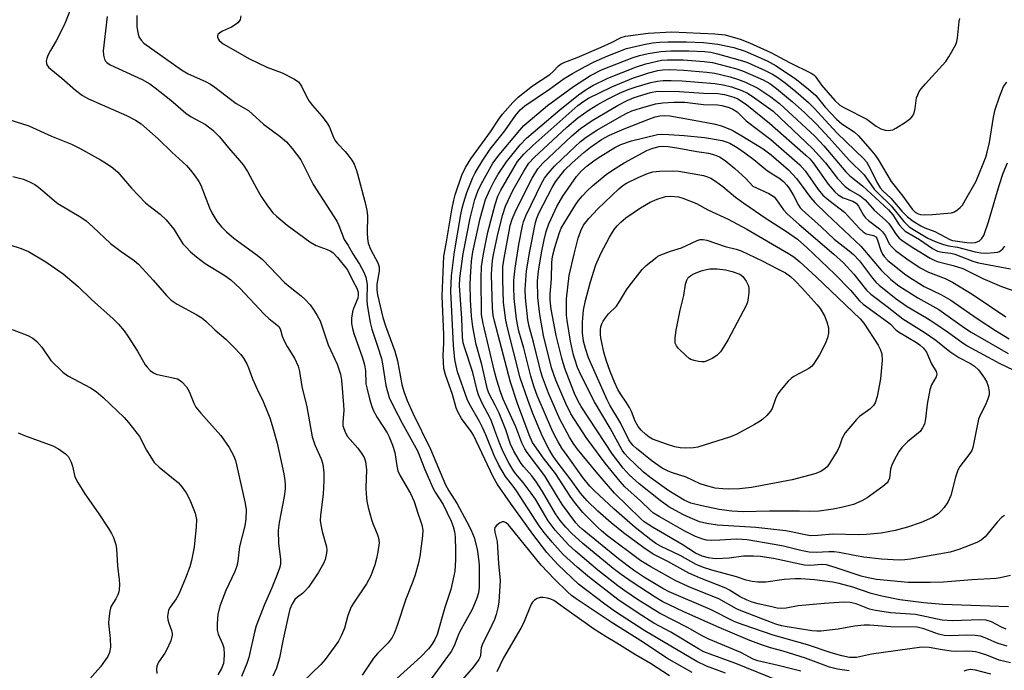
# Model space of a CAD drawing. Units: inches. Extents: x 1321760 to 1327760, y 497448 to 501448.
# Drawn here: x 1322266 to 1322523, y 501135 to 501305 of the extents above; entities that cross this region are included whole.
import ezdxf

# ---------------------------------------------------------------- set-up
doc = ezdxf.new("R2010")
doc.units = ezdxf.units.IN
doc.header["$MEASUREMENT"] = 0
doc.layers.add('Undefined', color=1, linetype='Continuous')

msp = doc.modelspace()

# ---------------------------------------------------------------- linework, layer by layer
at = {"layer": 'Undefined'}
for points, elevation in [([(1322278.86, 501307.38), (1322277.84, 501304.69), (1322277.22, 501303.33), (1322275.35, 501299.6), (1322273.81, 501297.01), (1322273.14, 501295.73), (1322272.87, 501294.97), (1322272.74, 501294.23), (1322272.75, 501293.76), (1322272.88, 501293.33), (1322273.31, 501292.7), (1322273.92, 501292.13), (1322276.82, 501289.8), (1322280.37, 501286.66), (1322282.23, 501285.27), (1322283.77, 501284.45), (1322293.67, 501280.03), (1322296.05, 501278.86), (1322297.49, 501277.85), (1322301.98, 501273.97), (1322305.56, 501270.48), (1322309.33, 501267), (1322310.43, 501265.79), (1322311.61, 501264.21), (1322312.56, 501262.8), (1322313.06, 501261.85), (1322315.38, 501255.93), (1322315.97, 501254.62), (1322317.28, 501252.49), (1322318.47, 501251), (1322319.81, 501249.66), (1322321.74, 501248.06), (1322324.56, 501245.92), (1322327.84, 501243.64), (1322329.21, 501242.51), (1322334.97, 501236.5), (1322336.4, 501235.24), (1322339.29, 501232.99), (1322340.33, 501232.06), (1322341.64, 501230.61), (1322342.61, 501229.27), (1322343.5, 501227.89), (1322344.22, 501226.47), (1322346.39, 501220.18), (1322348.67, 501215.11), (1322349.55, 501212.51), (1322349.82, 501210.96), (1322350.39, 501204.54), (1322350.41, 501203.14), (1322350.16, 501199.95), (1322350.22, 501199.12), (1322350.41, 501198.31), (1322350.84, 501197.24), (1322351.42, 501196.25), (1322354.12, 501193.18), (1322354.99, 501192.01), (1322355.72, 501190.78), (1322356.13, 501189.74), (1322356.36, 501187.58), (1322356.21, 501182.89), (1322356.28, 501181.26), (1322356.48, 501179.34), (1322356.8, 501177.68), (1322357.63, 501174.63), (1322358.01, 501173.54), (1322359.16, 501170.86), (1322359.51, 501169.79), (1322359.64, 501168.48), (1322359.33, 501166.15), (1322358.98, 501164.42), (1322358.53, 501162.76), (1322357.45, 501159.89), (1322356.9, 501158.72), (1322356.37, 501157.82), (1322353.11, 501153.02), (1322352.35, 501151.76), (1322351.49, 501149.49), (1322350.65, 501146.23), (1322349.86, 501144.4), (1322349.02, 501142.83), (1322348.22, 501141.59), (1322345.58, 501138.06), (1322344.44, 501136.73), (1322337.22, 501129.78)], 310), ([(1322450.13, 501134.45), (1322445.13, 501136.28), (1322442.65, 501137.51), (1322429.02, 501145.55), (1322421.43, 501150.48), (1322418.61, 501152.46), (1322411.69, 501157.69), (1322406.41, 501162.73), (1322403.48, 501166.01), (1322399.81, 501170.78), (1322394, 501178.81), (1322390.55, 501183.74), (1322389.46, 501185.76), (1322384.32, 501196.57), (1322383.68, 501197.57), (1322381.15, 501201), (1322380.19, 501202.71), (1322379.79, 501203.75), (1322378.79, 501207.25), (1322376.98, 501212.4), (1322376.59, 501214.05), (1322376.38, 501217.4), (1322376.53, 501220.6), (1322376.54, 501222.85), (1322376.1, 501232.92), (1322376.59, 501243.36), (1322377.21, 501246.6), (1322378.61, 501255.45), (1322379.14, 501257.93), (1322379.54, 501259.38), (1322381.22, 501264.46), (1322382.26, 501266.53), (1322383.64, 501268.75), (1322388.74, 501275.79), (1322390.91, 501279.1), (1322391.88, 501280.41), (1322394.57, 501283.44), (1322396.01, 501284.87), (1322399.76, 501287.77), (1322404.22, 501290.77), (1322405.1, 501291.55), (1322406.55, 501293.02), (1322407.22, 501293.57), (1322408.15, 501294.03), (1322411.39, 501295.22), (1322417.68, 501297.91), (1322420.35, 501299.13), (1322422.85, 501300.41), (1322424.04, 501300.78), (1322429.95, 501301.54), (1322436.1, 501301.87), (1322447.33, 501301.36), (1322450.03, 501301.1), (1322453.93, 501299.96), (1322456.41, 501299.06), (1322462, 501296.49), (1322466.84, 501293.87), (1322472.5, 501291.13), (1322473.19, 501290.68), (1322473.56, 501290.33), (1322474.55, 501288.85), (1322475.24, 501287.97), (1322478.7, 501283.96), (1322479.97, 501282.79), (1322481.24, 501282.03), (1322487.05, 501279.07), (1322489.49, 501277.3), (1322490.72, 501276.55), (1322491.8, 501276.2), (1322492.67, 501276.15), (1322493.24, 501276.2), (1322493.79, 501276.35), (1322494.57, 501276.73), (1322497.1, 501278.33), (1322498.52, 501279.36), (1322499.05, 501280.01), (1322499.38, 501280.78), (1322499.69, 501281.89), (1322500.05, 501284.68), (1322500.34, 501285.5), (1322500.73, 501286.29), (1322501.24, 501287), (1322502.39, 501288.35), (1322507.67, 501294.14), (1322508.45, 501295.34), (1322510.26, 501298.59), (1322510.57, 501299.37), (1322510.75, 501300.23), (1322511.16, 501304.59), (1322511.34, 501305.35)], 304), ([(1322464.37, 501132.29), (1322452.79, 501136.99), (1322446.78, 501139.14), (1322444.5, 501140.05), (1322443.07, 501140.83), (1322435.81, 501145.19), (1322431.42, 501147.5), (1322427.28, 501150.1), (1322421.98, 501153.67), (1322414.59, 501159.45), (1322411.42, 501162.13), (1322407.7, 501165.47), (1322404.87, 501168.63), (1322402.8, 501171.15), (1322401.48, 501172.96), (1322395.56, 501182.1), (1322394.71, 501183.29), (1322392.69, 501185.82), (1322390.93, 501188.8), (1322389.74, 501191.29), (1322387.56, 501196.68), (1322386.66, 501198.64), (1322385.85, 501200.2), (1322383.14, 501204.86), (1322382.62, 501205.97), (1322380.17, 501213.1), (1322379.76, 501214.68), (1322379.47, 501216.32), (1322379.08, 501220.14), (1322378.35, 501234.2), (1322378.57, 501238.23), (1322379.33, 501244.43), (1322380.97, 501254.25), (1322381.32, 501255.88), (1322381.77, 501257.47), (1322382.6, 501259.92), (1322384.14, 501263.91), (1322384.75, 501265.11), (1322386.73, 501268.42), (1322388.69, 501271.31), (1322392.49, 501276.07), (1322395.28, 501280.09), (1322396.5, 501281.53), (1322397.73, 501282.55), (1322404.18, 501286.96), (1322407.96, 501289.7), (1322410.17, 501291.07), (1322413.47, 501292.89), (1322415.86, 501294.09), (1322419.41, 501295.67), (1322424.31, 501297.52), (1322428.8, 501298.63), (1322431.02, 501299.01), (1322432.86, 501299.2), (1322435.07, 501299.3), (1322439.92, 501299.3), (1322444.37, 501299.11), (1322448.16, 501298.68), (1322452.3, 501297.79), (1322455.3, 501296.82), (1322461.02, 501294.3), (1322463.32, 501293.05), (1322468.69, 501289.46), (1322471.8, 501286.98), (1322473.69, 501285.27), (1322476.13, 501282.26), (1322479.09, 501279.15), (1322480.55, 501277.93), (1322483.69, 501275.79), (1322484.79, 501274.82), (1322487.94, 501271.29), (1322489.22, 501269.72), (1322490, 501268.55), (1322493.43, 501262.81), (1322496.45, 501259), (1322498.92, 501255.59), (1322499.7, 501254.8), (1322500.42, 501254.38), (1322501.07, 501254.19), (1322502.18, 501254.12), (1322504.19, 501254.21), (1322509.15, 501254.65), (1322509.9, 501254.93), (1322510.81, 501255.5), (1322511.44, 501256.02), (1322511.99, 501256.68), (1322512.93, 501258.2), (1322515.58, 501262.89), (1322518.11, 501269.19), (1322518.5, 501270.5), (1322519.04, 501273.01), (1322520.13, 501279.64), (1322520.53, 501281.64), (1322521.67, 501284.9), (1322522.77, 501287.6), (1322523.58, 501288.74)], 306), ([(1322469.77, 501135.03), (1322463.91, 501136.5), (1322458.56, 501137.71), (1322457.37, 501138.16), (1322454.13, 501139.84), (1322445.75, 501143.32), (1322444.05, 501144.19), (1322440.21, 501146.4), (1322432.86, 501150.13), (1322427.18, 501153.72), (1322423.81, 501155.95), (1322422.04, 501157.24), (1322416.77, 501161.36), (1322410.97, 501166.3), (1322409.12, 501168), (1322405.63, 501171.77), (1322403.8, 501174.27), (1322400.47, 501179.86), (1322399.41, 501181.5), (1322397.31, 501184.29), (1322395.31, 501186.59), (1322394.68, 501187.45), (1322393.66, 501189.2), (1322392.08, 501192.26), (1322391.19, 501194.3), (1322389.92, 501197.86), (1322388.88, 501200.49), (1322388.08, 501202.2), (1322386.5, 501205.15), (1322385.64, 501207.17), (1322385.3, 501208.27), (1322384.14, 501212.95), (1322382.02, 501219.36), (1322381.64, 501220.75), (1322381.45, 501222.16), (1322381.22, 501227.14), (1322380.61, 501235.56), (1322380.75, 501237.59), (1322381.58, 501243.96), (1322383.4, 501253.29), (1322384.69, 501258.16), (1322385.47, 501260.3), (1322386.29, 501262.11), (1322389.33, 501267.62), (1322391.01, 501269.83), (1322396.4, 501276.26), (1322397.49, 501277.42), (1322403.6, 501282.64), (1322410.41, 501287.67), (1322414.9, 501290.55), (1322417.7, 501291.99), (1322425.71, 501295.16), (1322427.66, 501295.75), (1322429.9, 501296.28), (1322433.26, 501296.81), (1322435.86, 501296.97), (1322440.53, 501296.91), (1322444.61, 501296.74), (1322446.31, 501296.58), (1322448.04, 501296.19), (1322454.59, 501294.37), (1322455.86, 501293.89), (1322460.5, 501291.84), (1322462.38, 501290.9), (1322463.83, 501289.96), (1322465.67, 501288.6), (1322468.52, 501286.3), (1322471.78, 501283.49), (1322473.32, 501281.98), (1322477.16, 501277.75), (1322479.32, 501275.49), (1322486.22, 501268.79), (1322486.92, 501267.93), (1322487.5, 501266.99), (1322489.95, 501262.19), (1322490.54, 501261.21), (1322491.24, 501260.43), (1322493.3, 501258.52), (1322496.17, 501255.06), (1322497.63, 501253.62), (1322499.15, 501252.44), (1322501.16, 501251.24), (1322502.2, 501250.75), (1322504.78, 501249.77), (1322508.73, 501247.71), (1322509.44, 501247.45), (1322510.12, 501247.31), (1322513.13, 501246.87), (1322514.18, 501246.79), (1322515.45, 501246.94), (1322516.44, 501247.37), (1322517.02, 501247.84), (1322517.57, 501248.7), (1322518.82, 501252.33), (1322521.6, 501261.8), (1322522.66, 501265.02), (1322523.75, 501267.67)], 308), ([(1322482.38, 501135.04), (1322479.4, 501135.53), (1322477.29, 501136.04), (1322471.04, 501138.38), (1322465.15, 501140.22), (1322461.92, 501141.08), (1322459.52, 501141.86), (1322456.05, 501143.21), (1322447.83, 501146.66), (1322439.09, 501150.54), (1322433.79, 501153.07), (1322431.72, 501154.27), (1322425.72, 501158.19), (1322422.9, 501160.2), (1322420.78, 501161.81), (1322412.86, 501168.34), (1322409.92, 501171.03), (1322408.41, 501172.62), (1322406.93, 501174.34), (1322405.74, 501176.03), (1322402.31, 501181.94), (1322400.75, 501184.35), (1322399.57, 501185.99), (1322397.46, 501188.33), (1322396.76, 501189.23), (1322394.88, 501192.45), (1322393.96, 501194.22), (1322392.72, 501197.97), (1322390.98, 501202.33), (1322389.99, 501204.43), (1322388.42, 501207.36), (1322387.93, 501208.53), (1322386.48, 501215.06), (1322385.04, 501220.29), (1322384.09, 501224.9), (1322383.81, 501227.64), (1322383.53, 501231.97), (1322383.45, 501235.96), (1322383.5, 501237.96), (1322383.8, 501242.01), (1322384.14, 501244.44), (1322386.04, 501253.14), (1322387.48, 501258.12), (1322388.54, 501260.65), (1322389.74, 501262.95), (1322390.79, 501264.73), (1322392.9, 501267.97), (1322396.47, 501272.44), (1322398.16, 501274.14), (1322406.82, 501281.56), (1322411.69, 501285.44), (1322413.72, 501286.89), (1322415.48, 501287.88), (1322419.39, 501289.84), (1322426.84, 501292.79), (1322429.3, 501293.58), (1322433.41, 501294.48), (1322435, 501294.6), (1322439.11, 501294.58), (1322444.52, 501294.19), (1322446.72, 501293.9), (1322452.75, 501292.31), (1322454.55, 501291.74), (1322459.94, 501289.34), (1322461.66, 501288.45), (1322463.43, 501287.14), (1322467.62, 501283.65), (1322470.72, 501280.85), (1322473.88, 501277.8), (1322477.18, 501274.26), (1322482.41, 501268.37), (1322486.32, 501264.57), (1322488.99, 501260.81), (1322489.89, 501259.85), (1322493.38, 501256.5), (1322496.74, 501252.36), (1322498.05, 501251.04), (1322499.45, 501250.09), (1322502.97, 501248.08), (1322504.9, 501247.21), (1322507.02, 501246.4), (1322508.35, 501246.03), (1322510.75, 501245.66), (1322515.31, 501244.44), (1322516.79, 501244.22), (1322518.29, 501244.12), (1322520.32, 501244.26), (1322521.16, 501244.41), (1322521.68, 501244.6), (1322522.54, 501245.26), (1322523.06, 501245.91)], 310), ([(1322524.52, 501137.19), (1322521.62, 501137.89), (1322518.38, 501139.16), (1322516.49, 501139.78), (1322515.4, 501140.05), (1322514.59, 501140.15), (1322512.94, 501140.22), (1322510.46, 501140.15), (1322509.03, 501140.2), (1322506.73, 501140.52), (1322503.31, 501141.15), (1322501.38, 501141.27), (1322488.29, 501139.42), (1322484.3, 501138.58), (1322483.33, 501138.53), (1322482.52, 501138.6), (1322480.5, 501139.02), (1322477.75, 501139.8), (1322471.55, 501141.88), (1322462.55, 501144.43), (1322454.74, 501147.05), (1322452.58, 501147.91), (1322446.19, 501151.13), (1322435.38, 501155.69), (1322433.76, 501156.56), (1322428.95, 501159.44), (1322426.11, 501161.37), (1322422.18, 501164.36), (1322412.67, 501172.06), (1322411.82, 501172.83), (1322411.05, 501173.68), (1322407.59, 501178.38), (1322406.23, 501180.51), (1322402.96, 501185.99), (1322398.32, 501192.1), (1322397.69, 501193.08), (1322396.9, 501194.6), (1322395.38, 501198.77), (1322392.06, 501205.98), (1322391.33, 501207.96), (1322390.41, 501211), (1322389.83, 501213.21), (1322386.84, 501225.75), (1322386.43, 501228.1), (1322386.29, 501237.71), (1322386.41, 501240.61), (1322386.88, 501243.99), (1322388.03, 501249.63), (1322389.93, 501256.83), (1322390.65, 501259.01), (1322391.45, 501260.58), (1322394.55, 501266.01), (1322395.82, 501268.02), (1322397.49, 501269.95), (1322399.77, 501272.21), (1322411.58, 501282.65), (1322413.1, 501283.84), (1322414.38, 501284.55), (1322420.43, 501287.54), (1322426.12, 501289.86), (1322428.26, 501290.64), (1322430.14, 501291.21), (1322432.45, 501291.8), (1322433.8, 501292.02), (1322435.48, 501292.04), (1322439.22, 501291.87), (1322445.25, 501291.39), (1322447.31, 501291.1), (1322451.38, 501290.13), (1322453.3, 501289.58), (1322455.39, 501288.75), (1322458.6, 501287.16), (1322461.96, 501284.97), (1322464.22, 501283.16), (1322473.47, 501274.71), (1322475.83, 501272.16), (1322481.52, 501265.32), (1322482.59, 501264.32), (1322485.89, 501261.71), (1322492.67, 501255.4), (1322493.79, 501254.14), (1322495.51, 501251.52), (1322496.44, 501250.45), (1322497.08, 501249.89), (1322500.8, 501247.68), (1322504.23, 501245.3), (1322505.5, 501244.67), (1322506.7, 501244.36), (1322508.94, 501244.1), (1322509.98, 501243.88), (1322514.72, 501242.03), (1322516.22, 501241.59), (1322524.57, 501240.06)], 312), ([(1322523.66, 501141.51), (1322521.36, 501142.18), (1322520.25, 501142.61), (1322517.94, 501143.73), (1322516.75, 501144.11), (1322515.34, 501144.27), (1322513.06, 501144.36), (1322508.87, 501144.18), (1322507.22, 501144.28), (1322505.78, 501144.64), (1322501.89, 501146.07), (1322500.17, 501146.47), (1322493.3, 501146.54), (1322487.71, 501146.97), (1322486.3, 501147.01), (1322483.79, 501146.75), (1322479.58, 501145.95), (1322475.02, 501145.43), (1322473.95, 501145.39), (1322472.65, 501145.51), (1322466.2, 501146.53), (1322464.74, 501146.83), (1322463.25, 501147.29), (1322454.23, 501150.7), (1322452.99, 501151.3), (1322448.39, 501153.87), (1322441.2, 501156.76), (1322437.14, 501158.6), (1322430.63, 501162.22), (1322428.04, 501163.81), (1322419.41, 501170.24), (1322417.72, 501171.59), (1322416.74, 501172.5), (1322412.82, 501176.42), (1322410.7, 501179.08), (1322409.53, 501180.7), (1322405.74, 501186.58), (1322402.6, 501190.64), (1322399.76, 501194.73), (1322398.86, 501196.66), (1322395.8, 501204.87), (1322393.93, 501210.42), (1322389.77, 501226.37), (1322389.47, 501227.83), (1322389.26, 501229.88), (1322389.05, 501238.44), (1322389.1, 501240.14), (1322389.31, 501242.14), (1322389.57, 501243.76), (1322390.77, 501249.45), (1322391.96, 501254.2), (1322392.7, 501256.4), (1322393.28, 501257.74), (1322394.69, 501260.63), (1322397.45, 501265.52), (1322398.79, 501267.58), (1322400.13, 501269.14), (1322408.7, 501277), (1322411.56, 501279.45), (1322414.52, 501281.54), (1322416.78, 501282.91), (1322419.33, 501284.34), (1322422.41, 501285.88), (1322424.69, 501286.82), (1322426.81, 501287.55), (1322430.65, 501288.71), (1322432.39, 501289.05), (1322433.87, 501289.18), (1322435.95, 501289.22), (1322438.77, 501289.1), (1322447.33, 501288.44), (1322449.54, 501288.06), (1322451.72, 501287.52), (1322454.38, 501286.62), (1322455.88, 501285.89), (1322457.1, 501285.12), (1322460.77, 501282.52), (1322462.53, 501281.22), (1322472.97, 501271.34), (1322476.2, 501267.68), (1322479.37, 501263.66), (1322481.38, 501261.51), (1322482.7, 501260.53), (1322485.26, 501259.11), (1322486.62, 501258.02), (1322488.94, 501255.33), (1322491.88, 501252.77), (1322492.71, 501251.95), (1322493.21, 501251.3), (1322494.68, 501249), (1322495.51, 501248.08), (1322496.56, 501247.27), (1322499.32, 501245.43), (1322503.55, 501242.85), (1322504.58, 501242.31), (1322505.41, 501241.99), (1322509.62, 501240.93), (1322512.07, 501240.09), (1322517.37, 501237.47), (1322522.23, 501235.43), (1322526.97, 501233.81)], 314), ([(1322523.44, 501145.98), (1322522.22, 501146.47), (1322519.59, 501147.87), (1322518.2, 501148.31), (1322516.73, 501148.4), (1322509.29, 501148.11), (1322506.67, 501148.29), (1322499.75, 501149.81), (1322493.23, 501150.24), (1322489.34, 501150.79), (1322487.72, 501151.19), (1322484.24, 501152.57), (1322482.68, 501152.96), (1322480.98, 501153.01), (1322476.01, 501152.67), (1322469.07, 501152.05), (1322465.93, 501151.47), (1322464.8, 501151.39), (1322463.65, 501151.48), (1322462.19, 501151.76), (1322458.68, 501152.57), (1322457.05, 501153.03), (1322455.79, 501153.52), (1322453.98, 501154.39), (1322451.18, 501156.13), (1322450.19, 501156.65), (1322443.36, 501159.34), (1322440.57, 501160.57), (1322435.09, 501163.62), (1322431.2, 501165.55), (1322428.8, 501167.2), (1322423.52, 501171.14), (1322420.27, 501173.72), (1322416.81, 501176.75), (1322413.97, 501179.49), (1322412.29, 501181.47), (1322409.85, 501184.88), (1322405.87, 501190), (1322404.91, 501191.37), (1322404.05, 501192.89), (1322402.36, 501196.27), (1322399.79, 501202.24), (1322398.46, 501205.85), (1322396.53, 501211.61), (1322393.17, 501224.63), (1322392.72, 501226.63), (1322392.14, 501231.23), (1322391.94, 501237.28), (1322391.98, 501240.53), (1322392.28, 501242.79), (1322393.59, 501249.9), (1322393.92, 501251.37), (1322394.41, 501252.97), (1322395.41, 501255.44), (1322399.62, 501263.73), (1322401.12, 501266.1), (1322402.39, 501267.6), (1322409.99, 501274.72), (1322412.27, 501276.67), (1322415.28, 501278.72), (1322422.12, 501282.76), (1322424.47, 501283.99), (1322426.29, 501284.73), (1322430.57, 501286.09), (1322432.38, 501286.41), (1322438.13, 501286.37), (1322444.35, 501285.86), (1322448.15, 501285.78), (1322449.82, 501285.52), (1322452.27, 501284.81), (1322453.33, 501284.41), (1322454.08, 501284.02), (1322455.73, 501282.83), (1322461.61, 501278.05), (1322471.11, 501269.71), (1322472.16, 501268.71), (1322473.01, 501267.75), (1322476.97, 501262.17), (1322478.7, 501260.13), (1322479.59, 501259.36), (1322480.83, 501258.61), (1322483.4, 501257.7), (1322484.22, 501257.22), (1322484.89, 501256.42), (1322486.16, 501254.08), (1322486.72, 501253.31), (1322487.47, 501252.63), (1322490.34, 501250.48), (1322491.16, 501249.69), (1322491.89, 501248.61), (1322492.89, 501246.55), (1322493.53, 501245.74), (1322494.53, 501244.84), (1322497.45, 501242.64), (1322500.93, 501240.31), (1322503.15, 501239.16), (1322507.46, 501237.54), (1322509.38, 501236.59), (1322514.57, 501233.38), (1322523.34, 501227.51)], 316), ([(1322524.03, 501151.77), (1322506.88, 501152.38), (1322501.9, 501152.79), (1322495.65, 501153.62), (1322490.99, 501154.56), (1322488.19, 501155.25), (1322483.34, 501156.92), (1322479.83, 501157.92), (1322478.11, 501158.23), (1322473.39, 501158.81), (1322469.82, 501159.08), (1322468.35, 501159.08), (1322465.42, 501158.89), (1322460.62, 501158.21), (1322458.55, 501158.2), (1322457.12, 501158.39), (1322455.49, 501158.79), (1322453.04, 501159.63), (1322446.59, 501161.32), (1322444.39, 501162.06), (1322442.5, 501162.81), (1322438.26, 501165.23), (1322433.33, 501167.52), (1322431.95, 501168.29), (1322430.59, 501169.25), (1322426.52, 501172.52), (1322420.98, 501177.34), (1322415.88, 501182.04), (1322414.7, 501183.25), (1322412.88, 501185.51), (1322408.73, 501191.27), (1322407.42, 501193.18), (1322406.41, 501194.83), (1322405.34, 501196.79), (1322404.73, 501198.09), (1322400.95, 501206.97), (1322400.13, 501209.1), (1322399.3, 501211.98), (1322397.47, 501219.3), (1322396.18, 501223.77), (1322395.79, 501225.48), (1322395.58, 501226.95), (1322394.97, 501232.26), (1322394.82, 501235.25), (1322394.87, 501237.1), (1322395.15, 501240.25), (1322396.11, 501246.35), (1322397.1, 501251.22), (1322397.39, 501252.33), (1322397.95, 501253.9), (1322402.19, 501262.53), (1322402.88, 501263.73), (1322403.78, 501264.95), (1322405.45, 501266.81), (1322409.28, 501270.5), (1322412.29, 501273.25), (1322413.77, 501274.45), (1322416.5, 501276.27), (1322422.4, 501279.65), (1322424.18, 501280.6), (1322425.7, 501281.25), (1322427.9, 501281.96), (1322431.82, 501283.07), (1322433.8, 501283.35), (1322436.66, 501283.58), (1322439.5, 501283.54), (1322444.37, 501282.98), (1322448.02, 501282.88), (1322449.16, 501282.69), (1322451.05, 501282.12), (1322452.05, 501281.69), (1322453.17, 501280.99), (1322455.54, 501278.71), (1322461.95, 501273.84), (1322469.56, 501267.2), (1322470.91, 501265.66), (1322474.36, 501260.72), (1322475.53, 501259.27), (1322477.08, 501257.95), (1322481.2, 501254.82), (1322485.03, 501250.65), (1322486.06, 501249.68), (1322486.88, 501249.21), (1322488.78, 501248.71), (1322489.41, 501248.35), (1322489.65, 501248.05), (1322489.86, 501247.56), (1322490.65, 501244.78), (1322491.11, 501243.83), (1322491.53, 501243.22), (1322492.52, 501242.25), (1322495.05, 501240.18), (1322496.89, 501238.73), (1322498.3, 501237.75), (1322502.03, 501235.43), (1322506.52, 501233.26), (1322508.97, 501231.84), (1322515.84, 501227.1), (1322520.64, 501223.92), (1322524.23, 501221.73)], 318), ([(1322259.31, 501280.11), (1322268.13, 501277.34), (1322274.11, 501274.71), (1322279.31, 501272.54), (1322281.44, 501271.51), (1322286.89, 501268.5), (1322288.16, 501267.72), (1322290.09, 501266.37), (1322291.42, 501265.23), (1322295, 501261.12), (1322298.67, 501257.3), (1322299.54, 501256.53), (1322302.44, 501254.27), (1322304.04, 501252.81), (1322306, 501250.39), (1322308.43, 501246.59), (1322309.16, 501245.74), (1322310.42, 501244.47), (1322311.95, 501243.16), (1322314.19, 501241.43), (1322319.32, 501238.3), (1322320.95, 501237.17), (1322323.37, 501234.86), (1322329.58, 501228.26), (1322330.98, 501226.98), (1322332.98, 501225.44), (1322333.53, 501224.85), (1322333.88, 501224.13), (1322334.3, 501222.48), (1322334.83, 501221.23), (1322335.62, 501219.79), (1322337.58, 501216.67), (1322338.54, 501214.61), (1322338.86, 501213.25), (1322339.46, 501209.27), (1322340.76, 501204.02), (1322342.14, 501196.17), (1322342.84, 501194.08), (1322344.5, 501190.45), (1322344.93, 501189.06), (1322345.23, 501186.75), (1322345.26, 501184.7), (1322345.02, 501181.17), (1322344.34, 501175.74), (1322344.26, 501174.31), (1322344.41, 501173.16), (1322344.78, 501171.44), (1322345.89, 501167.43), (1322345.97, 501166.59), (1322345.9, 501165.78), (1322345.54, 501164.16), (1322345.14, 501163.13), (1322343.73, 501160.65), (1322342.21, 501158.3), (1322341.21, 501156.93), (1322340.26, 501155.84), (1322339.63, 501155.27), (1322338.3, 501154.3), (1322337.68, 501153.73), (1322337.34, 501153.29), (1322336.91, 501152.53), (1322336.36, 501151.16), (1322336.04, 501150.05), (1322334.56, 501143.33), (1322333.64, 501138.46), (1322332.83, 501135.74), (1322331.87, 501133.69)], 312), ([(1322524.52, 501160.01), (1322521.9, 501159.4), (1322520.8, 501159.22), (1322514.44, 501158.84), (1322507.09, 501158.19), (1322503.57, 501158.1), (1322497.81, 501158.15), (1322489.6, 501158.96), (1322487.4, 501159.36), (1322485.59, 501159.83), (1322479.03, 501162), (1322476.5, 501162.73), (1322475.29, 501162.84), (1322472.27, 501162.61), (1322470.76, 501162.69), (1322462.62, 501164.37), (1322459.14, 501164.95), (1322457.43, 501165.04), (1322454.86, 501165.01), (1322451.07, 501164.5), (1322447.71, 501164.34), (1322446.85, 501164.38), (1322445.67, 501164.56), (1322444, 501165.03), (1322442.31, 501165.84), (1322438.82, 501168.06), (1322431.04, 501172.59), (1322428.91, 501174.02), (1322427.92, 501174.81), (1322421.14, 501181.48), (1322416.32, 501187.01), (1322411.51, 501192.96), (1322410.36, 501194.53), (1322409.4, 501196.04), (1322406.89, 501200.74), (1322403.91, 501207.55), (1322402.32, 501211.72), (1322401.89, 501213.16), (1322399.95, 501220.89), (1322398.81, 501224.96), (1322398.54, 501226.68), (1322397.91, 501232.47), (1322397.81, 501234.66), (1322398.19, 501239.49), (1322398.99, 501244.66), (1322400.54, 501252.1), (1322400.83, 501253.22), (1322401.37, 501254.59), (1322404.82, 501261.28), (1322405.72, 501262.74), (1322406.56, 501263.9), (1322408.2, 501265.84), (1322410.07, 501267.73), (1322413.16, 501270.44), (1322414.83, 501271.8), (1322417.72, 501273.82), (1322419.79, 501274.89), (1322423.7, 501276.58), (1322430.1, 501279.13), (1322431.79, 501279.74), (1322433, 501280.02), (1322434.14, 501280.09), (1322435.58, 501279.97), (1322440.44, 501279.14), (1322447.11, 501277.87), (1322449.05, 501277.35), (1322451.87, 501276.2), (1322454.37, 501274.8), (1322459.92, 501271.37), (1322462.07, 501269.78), (1322466.54, 501265.88), (1322468.64, 501263.65), (1322472.34, 501258.7), (1322473.47, 501257.35), (1322476.57, 501254.28), (1322485.44, 501245.98), (1322490.82, 501239.67), (1322493.31, 501237.27), (1322495.39, 501235.56), (1322500.32, 501232.46), (1322505.84, 501229.39), (1322512.58, 501224.65), (1322514.32, 501223.51), (1322523.97, 501217.96)], 320), ([(1322522.97, 501175.59), (1322522.25, 501175.13), (1322521.09, 501173.93), (1322517.92, 501170.02), (1322516.93, 501169.22), (1322515.74, 501168.59), (1322511.03, 501166.75), (1322508.78, 501166.1), (1322498.46, 501164.19), (1322496.98, 501164.02), (1322495.5, 501163.96), (1322490.9, 501164.25), (1322486.24, 501164.75), (1322484.26, 501165.06), (1322479.79, 501165.97), (1322478.48, 501166.14), (1322477.13, 501166.16), (1322473.84, 501165.99), (1322472, 501166.09), (1322469.84, 501166.47), (1322465.28, 501167.59), (1322462.86, 501168.1), (1322455.82, 501169.32), (1322453, 501169.45), (1322448.62, 501169.18), (1322446.45, 501169.13), (1322445.13, 501169.21), (1322444.21, 501169.41), (1322442.28, 501170.19), (1322439.48, 501171.56), (1322432.77, 501175.33), (1322431.33, 501176.25), (1322430.55, 501176.92), (1322427.96, 501179.46), (1322423.87, 501183.11), (1322422.58, 501184.55), (1322418.7, 501189.31), (1322413.73, 501196.03), (1322409.74, 501202.17), (1322408.39, 501204.86), (1322405.85, 501210.97), (1322404.64, 501214.22), (1322402.63, 501222.62), (1322401.61, 501228.15), (1322401.15, 501232.56), (1322401.04, 501236.9), (1322401.26, 501239.41), (1322402.06, 501244.24), (1322402.76, 501247.6), (1322403.3, 501249.82), (1322403.96, 501251.78), (1322406.05, 501256.31), (1322407.63, 501259.01), (1322411.23, 501264.18), (1322412.53, 501265.6), (1322413.99, 501266.9), (1322416.12, 501268.48), (1322417.58, 501269.46), (1322421.24, 501271.69), (1322422.77, 501272.46), (1322425.56, 501273.49), (1322432.38, 501275.09), (1322433.54, 501275.18), (1322435.29, 501275.12), (1322439.37, 501274.85), (1322444.64, 501274.32), (1322449.21, 501273.5), (1322450.3, 501273.2), (1322451.22, 501272.84), (1322453.21, 501271.68), (1322455.17, 501270.35), (1322457.52, 501268.62), (1322460.66, 501265.94), (1322462.29, 501264.82), (1322464.08, 501263.76), (1322465.26, 501262.81), (1322466.17, 501261.85), (1322466.84, 501260.92), (1322467.92, 501259.16), (1322469.21, 501256.63), (1322469.63, 501255.98), (1322470.12, 501255.42), (1322475.14, 501250.96), (1322478.47, 501247.82), (1322482.43, 501244.73), (1322483.52, 501243.78), (1322485.08, 501242.1), (1322488.49, 501237.62), (1322489.4, 501236.53), (1322490.22, 501235.79), (1322494.71, 501232.19), (1322497.53, 501230.22), (1322502.64, 501227.23), (1322504.78, 501225.88), (1322508.4, 501223.44), (1322511.89, 501220.85), (1322513.27, 501219.94), (1322521.76, 501215.28), (1322528.78, 501212.03)], 322), ([(1322263.97, 501264.16), (1322266.74, 501263.45), (1322268.53, 501262.69), (1322269.74, 501262.02), (1322270.7, 501261.32), (1322272.99, 501259.43), (1322274.89, 501257.75), (1322275.77, 501257.08), (1322281.77, 501253.49), (1322283.17, 501252.54), (1322284.87, 501251.02), (1322289.46, 501246.68), (1322292.3, 501244.55), (1322295.69, 501242.19), (1322296.8, 501241.25), (1322300.64, 501237.09), (1322304.13, 501233.05), (1322305.33, 501231.87), (1322306.89, 501230.79), (1322312.07, 501227.99), (1322313.32, 501227.23), (1322314.42, 501226.34), (1322316.75, 501224.07), (1322319.62, 501221.71), (1322321.72, 501219.61), (1322323.54, 501217.66), (1322324.22, 501216.72), (1322325.1, 501215.22), (1322325.55, 501214.19), (1322326.59, 501211.31), (1322327.8, 501208.61), (1322329.35, 501205.42), (1322331.09, 501201.1), (1322331.75, 501199.15), (1322333.01, 501194.52), (1322334.74, 501186.47), (1322335.03, 501184.78), (1322335.14, 501183.66), (1322335.08, 501182.53), (1322334.83, 501180.57), (1322333.54, 501173.81), (1322333.27, 501171.73), (1322333.37, 501168.29), (1322333.89, 501164.19), (1322333.89, 501162.87), (1322333.66, 501161.88), (1322333.06, 501160.25), (1322331.63, 501156.73), (1322329.68, 501152.37), (1322327.54, 501146.86), (1322327.07, 501145.19), (1322325.63, 501138.56), (1322325.14, 501136.98), (1322323.75, 501133.56)], 314), ([(1322260.16, 501247.23), (1322266.18, 501245.31), (1322268.05, 501244.59), (1322272.65, 501241.89), (1322277.1, 501238.74), (1322281.03, 501235.45), (1322284.54, 501232), (1322290.18, 501226.97), (1322291.58, 501225.62), (1322293.04, 501223.87), (1322294.06, 501222.49), (1322296.58, 501218.55), (1322298.54, 501215.01), (1322299.04, 501214.33), (1322299.83, 501213.52), (1322300.71, 501212.84), (1322301.45, 501212.5), (1322302.52, 501212.23), (1322305.89, 501211.6), (1322306.98, 501211.28), (1322307.47, 501211.02), (1322308.14, 501210.5), (1322309.31, 501209.24), (1322310.05, 501207.99), (1322311.26, 501204.95), (1322311.8, 501203.91), (1322313.1, 501202.31), (1322318.28, 501196.53), (1322320.53, 501193.38), (1322321.6, 501191.33), (1322322.14, 501190), (1322322.45, 501188.89), (1322324.62, 501179.22), (1322324.92, 501177.24), (1322324.82, 501174.68), (1322324.59, 501172.97), (1322323.23, 501167.58), (1322322.78, 501163.71), (1322322.53, 501162.42), (1322322, 501160.98), (1322319.64, 501156.01), (1322318.72, 501153.83), (1322318.04, 501151.92), (1322317.54, 501149.78), (1322317.37, 501147.42), (1322317.4, 501145.66), (1322317.65, 501144.62), (1322318.72, 501142.09), (1322319.06, 501141.05), (1322319.16, 501139.31), (1322319.09, 501137.85), (1322318.97, 501136.98), (1322318.51, 501135.69), (1322317.54, 501134.01)], 316), ([(1322263.8, 501224.17), (1322267.95, 501222.59), (1322269.25, 501221.95), (1322270.29, 501221.03), (1322271.6, 501219.55), (1322273.94, 501216.12), (1322277.02, 501213.07), (1322278.4, 501212.07), (1322284.32, 501208.97), (1322285.8, 501207.98), (1322287.59, 501206.42), (1322293.04, 501201.18), (1322294.23, 501199.95), (1322297.05, 501196.22), (1322298.93, 501192.7), (1322300.92, 501189.51), (1322302.18, 501188.27), (1322307.22, 501184.18), (1322308.12, 501183.12), (1322309.26, 501181.53), (1322310.19, 501179.76), (1322311.62, 501176.28), (1322311.94, 501174.62), (1322311.9, 501172.69), (1322311.31, 501167.38), (1322310.65, 501163.92), (1322310.22, 501162.22), (1322309.05, 501159.23), (1322307.31, 501155.1), (1322306.63, 501153.88), (1322305.06, 501151.7), (1322304.68, 501150.92), (1322304.52, 501150.37), (1322304.4, 501149.23), (1322304.47, 501148.37), (1322304.71, 501147.53), (1322305.45, 501145.61), (1322305.61, 501144.84), (1322305.61, 501144.35), (1322305.24, 501142.95), (1322304.16, 501140.48), (1322303.71, 501139.72), (1322302.03, 501137.33), (1322301.57, 501136.32), (1322301.5, 501135.5), (1322301.59, 501134.35)], 318), ([(1322265.38, 501197.18), (1322267.03, 501196.52), (1322274.48, 501193.82), (1322275.96, 501193.01), (1322277.79, 501191.75), (1322278.53, 501190.91), (1322279.19, 501189.59), (1322279.56, 501188.5), (1322280.22, 501185.77), (1322280.96, 501184.23), (1322282.77, 501181.28), (1322286.26, 501176.35), (1322289.18, 501171.95), (1322289.78, 501170.95), (1322290.25, 501169.92), (1322290.86, 501168.05), (1322291.07, 501166.92), (1322291.37, 501162.47), (1322291.77, 501158.8), (1322291.83, 501157.65), (1322291.78, 501156.22), (1322291.68, 501155.66), (1322291.41, 501154.89), (1322290.91, 501153.91), (1322289.71, 501151.98), (1322289.51, 501151.47), (1322289.31, 501150.64), (1322289.06, 501148.66), (1322289, 501147.51), (1322289.39, 501143.51), (1322289.47, 501141.27), (1322289.21, 501139.87), (1322288.79, 501138.84), (1322288.12, 501137.82), (1322286.86, 501136.16), (1322281.26, 501129.75)], 320), ([(1322441.46, 501134.65), (1322434.82, 501138.36), (1322428.72, 501142.51), (1322420.22, 501147.76), (1322411.14, 501153.88), (1322409.94, 501154.75), (1322408.82, 501155.72), (1322405.44, 501158.98), (1322402, 501162.7), (1322393.41, 501173.18), (1322392.86, 501173.7), (1322392.47, 501173.93), (1322392.26, 501173.98), (1322391.8, 501173.94), (1322391.07, 501173.6), (1322390.4, 501173.12), (1322389.9, 501172.51), (1322389.78, 501172.05), (1322389.85, 501171.26), (1322390.26, 501169.86), (1322390.45, 501168.83), (1322390.81, 501163.07), (1322391.24, 501158.7), (1322390.94, 501153.03), (1322390.69, 501151.56), (1322390.25, 501149.82), (1322389.78, 501148.52), (1322389.09, 501146.96), (1322386.57, 501141.9), (1322386.35, 501141.1), (1322386.17, 501139.21), (1322386.03, 501138.7), (1322385.71, 501138.01), (1322384.33, 501136.15), (1322379.6, 501130.69)], 302), ([(1322435.54, 501133.77), (1322430.52, 501136.95), (1322426.64, 501139.23), (1322421.77, 501142.29), (1322418.98, 501143.92), (1322415.67, 501146.05), (1322414.05, 501147.13), (1322409.9, 501150.16), (1322405.25, 501153.41), (1322404.5, 501153.78), (1322403.67, 501154.02), (1322402.54, 501154.2), (1322401.71, 501154.18), (1322400.96, 501153.92), (1322400.27, 501153.51), (1322399.69, 501152.97), (1322399.38, 501152.51), (1322397.35, 501147.55), (1322396.71, 501146.21), (1322392.16, 501138.49), (1322390.44, 501134.8)], 300), ([(1322519.42, 501134.2), (1322515.38, 501135.28), (1322513.99, 501135.4), (1322513.16, 501135.26), (1322512.4, 501134.96)], 310)]:
    msp.add_lwpolyline(points, dxfattribs=dict(at, elevation=elevation))
for points, elevation in [([(1322484.85, 501170.55), (1322478.18, 501170.73), (1322474.22, 501170.37), (1322472.43, 501170.34), (1322470.96, 501170.58), (1322467.28, 501171.38), (1322465.88, 501171.59), (1322458.04, 501172.51), (1322448.02, 501173.15), (1322445.26, 501173.53), (1322443.36, 501174.02), (1322440.86, 501174.99), (1322439.01, 501175.86), (1322435.29, 501177.92), (1322433.02, 501179.51), (1322427.56, 501183.94), (1322424.99, 501186.29), (1322423.41, 501187.98), (1322420.6, 501191.63), (1322412.47, 501204.09), (1322411.53, 501205.69), (1322410.7, 501207.45), (1322408.13, 501214.02), (1322407.34, 501216.73), (1322405.93, 501222.65), (1322404.59, 501229.49), (1322404.32, 501231.81), (1322404.37, 501233.42), (1322404.69, 501237.42), (1322404.78, 501241.73), (1322404.94, 501243.26), (1322405.55, 501245.64), (1322406.7, 501249.28), (1322407.24, 501250.65), (1322408.12, 501252.2), (1322410.96, 501256.71), (1322411.76, 501257.88), (1322412.75, 501259.12), (1322413.96, 501260.4), (1322415.37, 501261.72), (1322418.96, 501264.62), (1322420.58, 501265.78), (1322423.62, 501267.71), (1322429.58, 501270.9), (1322430.89, 501271.46), (1322432.77, 501271.97), (1322433.8, 501272.04), (1322435.16, 501271.94), (1322437.94, 501271.51), (1322442.62, 501270.64), (1322445.65, 501270.24), (1322447.28, 501269.83), (1322448.55, 501269.31), (1322450.06, 501268.29), (1322452.52, 501266.22), (1322455.41, 501263.63), (1322457.26, 501261.65), (1322461.44, 501259.66), (1322462.82, 501258.8), (1322463.46, 501258.07), (1322465.26, 501255.43), (1322466.23, 501254.35), (1322469.33, 501251.6), (1322478.45, 501243.88), (1322480.96, 501241.58), (1322483.64, 501238.63), (1322486.98, 501234.46), (1322488.04, 501233.41), (1322492.36, 501230.17), (1322496.41, 501226.96), (1322502.01, 501223.54), (1322505.07, 501221.42), (1322508.69, 501218.41), (1322511.08, 501216.89), (1322514.08, 501215.29), (1322515.17, 501214.59), (1322516.18, 501213.63), (1322517.79, 501211.5), (1322518.35, 501210.48), (1322518.7, 501209.39), (1322518.97, 501207.99), (1322518.95, 501207.16), (1322518.67, 501206.07), (1322518.15, 501204.74), (1322516.67, 501201.83), (1322516.23, 501200.76), (1322514.74, 501193.4), (1322514.42, 501192.58), (1322513.97, 501191.83), (1322511.35, 501188.46), (1322510.78, 501187.51), (1322510.18, 501185.64), (1322509, 501180.86), (1322508.16, 501179.09), (1322507.26, 501177.68), (1322506.49, 501176.82), (1322505.65, 501176.03), (1322504.23, 501175.11), (1322501.21, 501173.83), (1322497.63, 501172.58), (1322494.4, 501171.68), (1322490.74, 501170.99), (1322486.92, 501170.63)], 324), ([(1322472.02, 501176.68), (1322469.47, 501176.77), (1322461.6, 501176.78), (1322454.74, 501176.55), (1322451.8, 501176.76), (1322448.5, 501177.24), (1322443.92, 501178.15), (1322441.04, 501178.88), (1322439.31, 501179.61), (1322435.31, 501182.05), (1322430.74, 501185.36), (1322428.73, 501186.98), (1322424.58, 501190.83), (1322423.82, 501191.74), (1322423.15, 501192.7), (1322420.01, 501198.44), (1322415.88, 501205.31), (1322412.44, 501212.16), (1322411.49, 501214.31), (1322410.82, 501216.19), (1322410.45, 501217.49), (1322409.64, 501221.12), (1322408.76, 501226.53), (1322408.62, 501227.95), (1322408.57, 501229.64), (1322408.61, 501232.2), (1322409.32, 501238.26), (1322410.57, 501243.9), (1322411.68, 501248.06), (1322412.34, 501249.99), (1322413.08, 501251.41), (1322414.47, 501253.21), (1322416.81, 501255.72), (1322422.25, 501260.93), (1322423.31, 501261.79), (1322424.25, 501262.38), (1322427.29, 501263.92), (1322429.74, 501264.91), (1322431.15, 501265.34), (1322432.91, 501265.53), (1322436.17, 501265.65), (1322437.91, 501265.5), (1322444.42, 501264.36), (1322445.44, 501264.07), (1322446.3, 501263.68), (1322447.48, 501262.93), (1322449.41, 501261.55), (1322452.77, 501258.74), (1322454.92, 501257.16), (1322460.77, 501253.16), (1322466.06, 501249.79), (1322468.89, 501247.78), (1322471.37, 501245.57), (1322478.7, 501238.65), (1322482.73, 501234.42), (1322485.16, 501231.7), (1322486.07, 501230.84), (1322492.45, 501226.19), (1322493.19, 501225.56), (1322494.65, 501224.1), (1322495.31, 501223.58), (1322500.02, 501220.81), (1322500.89, 501220.22), (1322501.84, 501219.32), (1322502.6, 501218.25), (1322503.91, 501215.19), (1322505.13, 501213.23), (1322505.29, 501212.54), (1322505.13, 501211.84), (1322503.93, 501209.72), (1322503.48, 501208.42), (1322502.81, 501204.71), (1322502.33, 501200.9), (1322502.06, 501199.52), (1322501.6, 501198.5), (1322500.93, 501197.6), (1322497.63, 501194.83), (1322496.19, 501193.38), (1322495.5, 501192.45), (1322494.35, 501190.39), (1322493.59, 501188.8), (1322493.26, 501187.7), (1322492.92, 501185.41), (1322492.62, 501184.62), (1322492.33, 501184.15), (1322491.25, 501183.16), (1322487.14, 501180.26), (1322485.7, 501179.46), (1322483.54, 501178.54), (1322480.75, 501177.78), (1322478.21, 501177.28), (1322474.58, 501176.8)], 326), ([(1322450.89, 501182.52), (1322449.45, 501182.58), (1322447.44, 501182.81), (1322444.91, 501183.44), (1322443.55, 501183.92), (1322439.88, 501185.61), (1322436.24, 501186.74), (1322435.14, 501187.19), (1322433.58, 501188.02), (1322430.98, 501189.86), (1322426.85, 501193.16), (1322425.98, 501193.93), (1322425.45, 501194.53), (1322424.88, 501195.42), (1322422.67, 501199.79), (1322419.91, 501204.44), (1322419.22, 501205.79), (1322414.38, 501216.76), (1322413.52, 501219.27), (1322413.04, 501221.12), (1322412.75, 501223.35), (1322412.75, 501226.14), (1322413.04, 501229.28), (1322413.56, 501231.73), (1322414.87, 501236.6), (1322416.28, 501241.11), (1322417.63, 501244.19), (1322419.81, 501248.32), (1322421.08, 501250.34), (1322421.79, 501251.27), (1322422.75, 501252.25), (1322424.06, 501253.33), (1322427.9, 501255.97), (1322430.43, 501257.48), (1322432.28, 501258.24), (1322434.45, 501258.91), (1322435.85, 501259.02), (1322437.83, 501258.84), (1322438.96, 501258.49), (1322442.57, 501257.05), (1322445.54, 501255.47), (1322450.83, 501252.98), (1322455.66, 501250.42), (1322466.59, 501244.05), (1322468, 501243.13), (1322469.57, 501241.84), (1322473.82, 501237.91), (1322485.33, 501227), (1322486.23, 501225.83), (1322489.97, 501220.14), (1322490.56, 501219.08), (1322490.97, 501217.84), (1322491.03, 501216.13), (1322490.64, 501211.29), (1322489.73, 501206.72), (1322489.25, 501205.08), (1322488.81, 501204.38), (1322487.84, 501203.37), (1322485.13, 501201.44), (1322484.3, 501200.71), (1322481.42, 501197.22), (1322480.58, 501195.85), (1322479.87, 501193.7), (1322479.36, 501192.64), (1322477.23, 501189.08), (1322476.71, 501188.38), (1322476.19, 501187.87), (1322475.06, 501187.15), (1322473.45, 501186.47), (1322467.56, 501184.91), (1322456.94, 501182.94), (1322453.76, 501182.61)], 328), ([(1322439.74, 501193.19), (1322438.32, 501193.27), (1322436.93, 501193.59), (1322434.69, 501194.29), (1322431.07, 501195.59), (1322430.18, 501196.08), (1322429.32, 501196.75), (1322428.08, 501197.95), (1322427.34, 501198.84), (1322426.53, 501200.27), (1322425.56, 501202.75), (1322425.06, 501203.79), (1322424.19, 501205.22), (1322422.66, 501207.39), (1322421.99, 501208.55), (1322421.18, 501210.29), (1322420, 501213.23), (1322418.93, 501216.17), (1322418.36, 501218.25), (1322417.57, 501222.04), (1322417.46, 501222.92), (1322417.46, 501224.08), (1322417.58, 501224.9), (1322417.82, 501225.63), (1322418.15, 501226.33), (1322418.75, 501227.23), (1322419.6, 501228.29), (1322421.66, 501230.32), (1322422.48, 501231.53), (1322424.28, 501234.57), (1322424.93, 501235.54), (1322428.35, 501239.84), (1322429.37, 501240.87), (1322431.8, 501242.84), (1322432.49, 501243.32), (1322433.26, 501243.72), (1322435.75, 501244.63), (1322438.61, 501245.53), (1322442.72, 501247.45), (1322443.51, 501247.67), (1322444.26, 501247.7), (1322445.28, 501247.5), (1322450.03, 501245.85), (1322452.87, 501245.21), (1322454.25, 501244.74), (1322459.73, 501242.12), (1322463.74, 501240.05), (1322465.76, 501238.96), (1322467.08, 501238.06), (1322468.34, 501236.93), (1322470.19, 501235.02), (1322474.1, 501230.63), (1322474.84, 501229.7), (1322475.94, 501227.73), (1322476.63, 501226.18), (1322476.99, 501224.61), (1322477.05, 501223.28), (1322476.79, 501222.01), (1322476.13, 501220.42), (1322474.64, 501217.54), (1322473.09, 501215.16), (1322472.55, 501214.52), (1322471.88, 501213.99), (1322468, 501211.95), (1322467.35, 501211.49), (1322466.53, 501210.69), (1322464.65, 501208.51), (1322463.81, 501207.36), (1322463.2, 501206.07), (1322462.28, 501203.58), (1322461.86, 501202.83), (1322460.94, 501201.76), (1322459.9, 501200.79), (1322459.2, 501200.29), (1322457.68, 501199.42), (1322453.06, 501196.91), (1322451.41, 501196.16), (1322442.87, 501193.49), (1322441.73, 501193.29)], 330), ([(1322443.96, 501215.76), (1322443.08, 501215.84), (1322441.92, 501216.06), (1322441.1, 501216.36), (1322440.62, 501216.66), (1322439.74, 501217.41), (1322437.87, 501219.27), (1322437.34, 501219.93), (1322437.02, 501220.66), (1322436.99, 501222.05), (1322437.27, 501224), (1322438.27, 501229.21), (1322439.28, 501233.11), (1322439.71, 501236.03), (1322440.03, 501237.1), (1322440.28, 501237.57), (1322440.63, 501237.97), (1322441.05, 501238.3), (1322441.82, 501238.73), (1322443.77, 501239.49), (1322445.19, 501239.88), (1322446.04, 501240.03), (1322447.91, 501240.07), (1322450.12, 501239.75), (1322451.86, 501239.35), (1322453.89, 501238.65), (1322454.62, 501238), (1322455.48, 501236.84), (1322456.01, 501235.79), (1322456.24, 501235.01), (1322456.26, 501233.88), (1322456.08, 501232.44), (1322455.85, 501231.3), (1322455.55, 501230.48), (1322450.83, 501221.54), (1322449.63, 501219.55), (1322448.81, 501218.37), (1322447.84, 501217.38), (1322446.65, 501216.61), (1322445.08, 501215.92), (1322444.54, 501215.79)], 332)]:
    msp.add_lwpolyline(points, close=True, dxfattribs=dict(at, elevation=elevation))
for points in [[(1322288.67, 501305.92, 308), (1322287.62, 501296.96, 308), (1322287.65, 501295.81, 308), (1322287.94, 501294.74, 308), (1322288.2, 501294.27, 308), (1322288.53, 501293.89, 308), (1322289.44, 501293.28, 308), (1322297.73, 501289.44, 308), (1322299.73, 501288.31, 308), (1322301.13, 501287.29, 308), (1322305.23, 501284.04, 308), (1322309.15, 501280.65, 308), (1322310.59, 501279.74, 308), (1322314.27, 501277.73, 308), (1322316.25, 501276.2, 308), (1322317.94, 501274.53, 308), (1322320.34, 501271.61, 308), (1322323.2, 501268.33, 308), (1322324.11, 501267.16, 308), (1322325.25, 501265.43, 308), (1322327.71, 501260.88, 308), (1322328.88, 501258.91, 308), (1322330.51, 501256.45, 308), (1322331.91, 501254.66, 308), (1322332.89, 501253.75, 308), (1322335.66, 501251.45, 308), (1322341.57, 501247.04, 308), (1322343.23, 501246.13, 308), (1322346.12, 501245.11, 308), (1322346.86, 501244.73, 308), (1322347.55, 501244.26, 308), (1322348.76, 501243.02, 308), (1322351.27, 501239.83, 308), (1322351.93, 501238.73, 308), (1322352.88, 501236.69, 308), (1322353.83, 501234.96, 308), (1322354.16, 501233.98, 308), (1322354.2, 501233.23, 308), (1322354.06, 501232.41, 308), (1322352.96, 501229.67, 308), (1322352.73, 501228.84, 308), (1322352.48, 501227.18, 308), (1322352.46, 501225.79, 308), (1322352.71, 501224.46, 308), (1322353.08, 501223.12, 308), (1322355.31, 501216.79, 308), (1322355.86, 501214.99, 308), (1322356.11, 501213.4, 308), (1322356.23, 501210.05, 308), (1322356.51, 501208.62, 308), (1322357.16, 501206.08, 308), (1322357.77, 501204.1, 308), (1322358.23, 501202.94, 308), (1322359.19, 501201.26, 308), (1322361.8, 501197.19, 308), (1322362.31, 501196.17, 308), (1322363.18, 501194.03, 308), (1322363.79, 501192.12, 308), (1322364.25, 501188.61, 308), (1322364.55, 501187.29, 308), (1322365.16, 501186, 308), (1322367.84, 501181.41, 308), (1322368.79, 501179.28, 308), (1322369.74, 501176.22, 308), (1322370.59, 501174.02, 308), (1322370.83, 501173.19, 308), (1322371.07, 501171.78, 308), (1322371, 501170.34, 308), (1322370.26, 501164.9, 308), (1322369.84, 501162.96, 308), (1322369.09, 501160.15, 308), (1322368.48, 501158.36, 308), (1322366.61, 501153.81, 308), (1322364.39, 501146.92, 308), (1322363.59, 501144.79, 308), (1322363.05, 501143.77, 308), (1322362.01, 501142.36, 308), (1322359.26, 501139.58, 308), (1322358.21, 501138.36, 308), (1322355.21, 501133.97, 308)], [(1322296.42, 501306.15, 306), (1322296.37, 501304.38, 306), (1322296.42, 501303.2, 306), (1322296.64, 501301.75, 306), (1322296.94, 501300.64, 306), (1322297.48, 501299.73, 306), (1322298.23, 501298.98, 306), (1322308.08, 501291.97, 306), (1322309.78, 501290.98, 306), (1322314.3, 501288.95, 306), (1322315.6, 501288.29, 306), (1322316.79, 501287.45, 306), (1322322.28, 501283.24, 306), (1322325.55, 501281.34, 306), (1322329.5, 501277.83, 306), (1322333.78, 501274.59, 306), (1322335.46, 501273.15, 306), (1322336.98, 501271.47, 306), (1322339.23, 501268.49, 306), (1322342.46, 501262.03, 306), (1322348.61, 501252.44, 306), (1322349.13, 501251.36, 306), (1322350.54, 501247.67, 306), (1322351.56, 501246.09, 306), (1322352.81, 501243.91, 306), (1322354.57, 501241.21, 306), (1322355.69, 501239.15, 306), (1322356.2, 501237.83, 306), (1322356.54, 501235.94, 306), (1322356.49, 501231.98, 306), (1322356.56, 501230.67, 306), (1322357.3, 501225.98, 306), (1322357.74, 501224.29, 306), (1322359.26, 501219.83, 306), (1322360.28, 501216.58, 306), (1322360.55, 501215.22, 306), (1322361.43, 501209.57, 306), (1322361.83, 501207.98, 306), (1322362.31, 501206.48, 306), (1322363.49, 501203.92, 306), (1322365.67, 501199.7, 306), (1322369.65, 501192.49, 306), (1322370.22, 501191.21, 306), (1322371.58, 501187.65, 306), (1322373.65, 501182.87, 306), (1322374.26, 501181.74, 306), (1322376.36, 501178.48, 306), (1322378.49, 501174.13, 306), (1322379, 501172.79, 306), (1322379.37, 501171.42, 306), (1322379.54, 501170.02, 306), (1322379.63, 501166.48, 306), (1322379.6, 501164.09, 306), (1322379.39, 501161.12, 306), (1322378.42, 501156.35, 306), (1322376.85, 501151.6, 306), (1322374.82, 501144.59, 306), (1322374.2, 501143.23, 306), (1322373.45, 501141.95, 306), (1322372.53, 501140.83, 306), (1322370.52, 501138.7, 306), (1322363.44, 501132.27, 306)], [(1322323.58, 501306.12, 304), (1322323.33, 501305.04, 304), (1322322.77, 501304.27, 304), (1322322.09, 501303.76, 304), (1322321.09, 501303.16, 304), (1322318.71, 501302.09, 304), (1322318.02, 501301.69, 304), (1322317.55, 501301.19, 304), (1322317.42, 501300.77, 304), (1322317.42, 501300.53, 304), (1322317.58, 501300.09, 304), (1322317.86, 501299.69, 304), (1322318.9, 501298.8, 304), (1322325.84, 501294.84, 304), (1322330.33, 501292.72, 304), (1322334.3, 501291.21, 304), (1322337.42, 501289.64, 304), (1322338.61, 501288.83, 304), (1322339.36, 501287.76, 304), (1322340.66, 501285, 304), (1322341.37, 501283.77, 304), (1322342.22, 501282.7, 304), (1322344.73, 501279.93, 304), (1322346.13, 501278.05, 304), (1322346.66, 501277.02, 304), (1322347.76, 501274.34, 304), (1322348.3, 501273.36, 304), (1322348.81, 501272.72, 304), (1322350.76, 501270.71, 304), (1322351.52, 501269.83, 304), (1322352.55, 501268.41, 304), (1322353.1, 501267.37, 304), (1322353.66, 501265.99, 304), (1322354.04, 501264.81, 304), (1322355.96, 501257.59, 304), (1322356.48, 501255.34, 304), (1322356.61, 501253.88, 304), (1322356.57, 501249.42, 304), (1322356.66, 501247.93, 304), (1322356.83, 501246.76, 304), (1322357.42, 501245.13, 304), (1322359.28, 501241.57, 304), (1322359.64, 501240.56, 304), (1322359.67, 501239.45, 304), (1322359.1, 501236.06, 304), (1322359.07, 501234.56, 304), (1322359.27, 501233.26, 304), (1322360.59, 501227.31, 304), (1322361.32, 501225.17, 304), (1322363.79, 501218.57, 304), (1322364.44, 501216, 304), (1322365.58, 501209.83, 304), (1322366.12, 501207.98, 304), (1322367.01, 501205.68, 304), (1322368.49, 501202.33, 304), (1322373.06, 501192.93, 304), (1322377.02, 501183.67, 304), (1322377.89, 501182.09, 304), (1322380, 501178.7, 304), (1322382.57, 501173.99, 304), (1322383.59, 501172.02, 304), (1322384.45, 501169.93, 304), (1322385.23, 501166.84, 304), (1322385.62, 501164.35, 304), (1322385.78, 501162.66, 304), (1322385.82, 501156.91, 304), (1322385.61, 501155.47, 304), (1322385.21, 501154.07, 304), (1322383.97, 501151.1, 304), (1322380.68, 501145.16, 304), (1322380.19, 501144.1, 304), (1322379.25, 501141.61, 304), (1322378.47, 501140.12, 304), (1322373.27, 501132.97, 304)]]:
    msp.add_polyline3d(points, dxfattribs=at)

doc.saveas('drawing.dxf')
